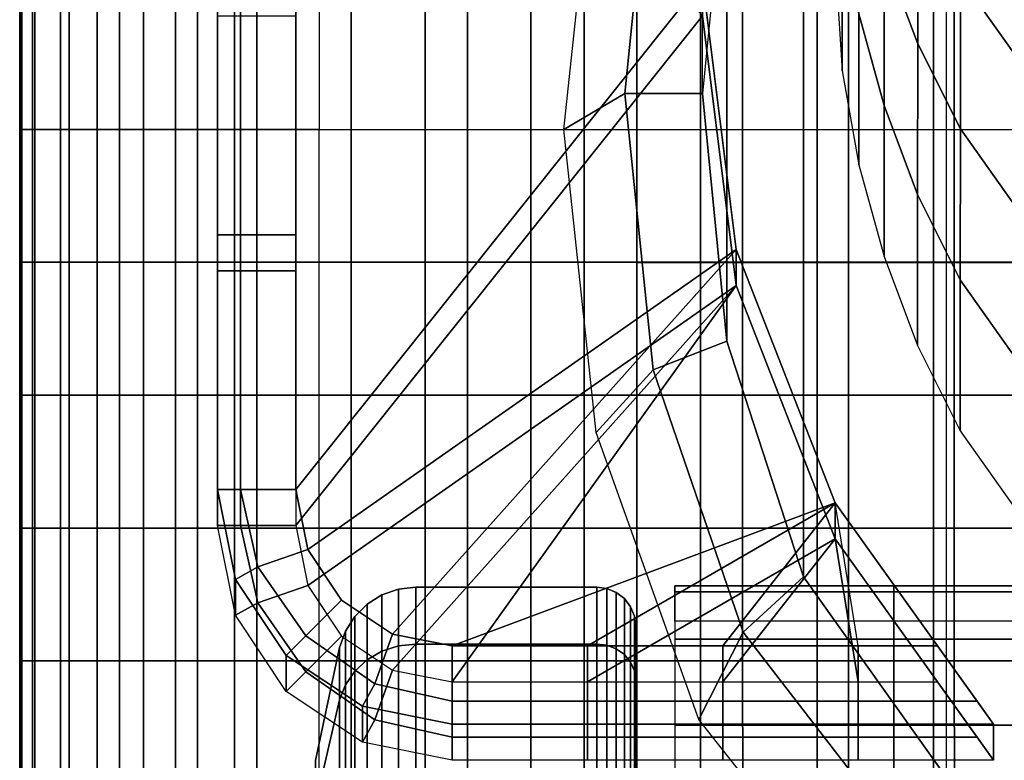
# Model space of a CAD drawing. Units: inches. Extents: x -13.8 to 13.8, y -13.6 to 12.5.
# Drawn here: x -13.8 to -12.2, y -2.3 to -1.1 of the extents above; entities that cross this region are included whole.
import ezdxf

# ---------------------------------------------------------------- set-up
doc = ezdxf.new("R2010")
doc.units = ezdxf.units.IN
doc.header["$MEASUREMENT"] = 0
for name, color, linetype in [('Knoll Seating Chair Arm', 2, 'Continuous'), ('Knoll Seating Chair Arm Pad', 2, 'Continuous'), ('Knoll Seating Chair Caster', 2, 'Continuous')]:
    doc.layers.add(name, color=color, linetype=linetype)

msp = doc.modelspace()

# ---------------------------------------------------------------- linework, layer by layer
at = {"layer": 'Knoll Seating Chair Arm'}
for points in [[(-12.6619, -1.2105, 23.8484), (-12.6619, 0.1708, 17.6203), (-12.6232, 0.566, 17.6261), (-12.6232, -0.8147, 23.8514)], [(-12.6619, -1.2105, 23.8484), (-12.6619, 0.1708, 17.6203), (-12.6232, -0.2244, 17.6146), (-12.6232, -1.6063, 23.8455)], [(-13.4372, -0.2138, 23.0234), (-13.4372, -1.8438, 23.0234), (-13.4372, -1.9014, 23.2734), (-13.4372, -0.2714, 23.2734)], [(-13.3122, -1.8438, 22.8984), (-13.3122, -0.2138, 22.8984), (-12.6619, -1.0288, 22.8984)], [(-12.6232, -1.6063, 23.8455), (-12.6232, -0.2244, 17.6146), (-12.5009, -0.6011, 17.6091), (-12.5009, -1.9836, 23.8427)], [(-12.6619, -1.0864, 23.3984), (-13.3122, -0.2714, 23.3984), (-13.3122, -1.9014, 23.3984), (-12.6619, -1.0864, 23.3984)], [(-12.5009, -1.9836, 23.8427), (-12.5009, -0.6011, 17.6091), (-12.2729, -0.9208, 17.6044), (-12.2729, -2.3038, 23.8403)], [(-12.3181, -0.8896, 19.7705), (-12.3716, -0.7471, 19.7705), (-12.3717, -0.9884, 20.8823), (-12.3182, -1.1309, 20.8823)], [(-12.7414, -0.7688, 23.9827), (-12.7865, -1.2106, 23.9827), (-12.8838, -1.2681, 24.0816), (-12.8318, -0.7834, 24.0816)], [(-12.6232, -0.8147, 23.8514), (-12.6619, -1.2105, 23.8484), (-12.7865, -1.2106, 23.9827), (-12.7414, -0.7688, 23.9827)], [(-12.4386, -0.933, 21.9942), (-12.4484, -0.781, 21.9942), (-12.4486, -1.0224, 23.1061), (-12.4388, -1.1744, 23.1061)], [(-12.162, -0.9086, 18.6586), (-12.2497, -0.7844, 18.6586), (-12.2499, -1.0257, 19.7705), (-12.1621, -1.1498, 19.7705)], [(-12.3717, -0.9884, 20.8823), (-12.412, -0.8416, 20.8823), (-12.4121, -1.0829, 21.9942), (-12.3719, -1.2297, 21.9942)], [(-12.2499, -1.0257, 19.7705), (-12.3181, -0.8896, 19.7705), (-12.3182, -1.1309, 20.8823), (-12.25, -1.2669, 20.8823)], [(-12.1099, -1.0288, 17.6029), (-12.2729, -0.9208, 17.6044), (-12.2729, -2.3038, 23.8403), (-12.1099, -2.4119, 23.8395)], [(-12.4121, -1.0829, 21.9942), (-12.4386, -0.933, 21.9942), (-12.4388, -1.1744, 23.1061), (-12.4123, -1.3244, 23.1061)], [(-12.3182, -1.1309, 20.8823), (-12.3717, -0.9884, 20.8823), (-12.3719, -1.2297, 21.9942), (-12.3183, -1.3722, 21.9942)], [(-13.4372, -1.4363, 23.0234), (-13.4372, -1.0288, 23.0234), (-13.4006, -1.0288, 22.935), (-13.4006, -1.4363, 22.935)], [(-13.4006, -1.4363, 22.935), (-13.4006, -1.0288, 22.935), (-13.3122, -1.0288, 22.8984), (-13.3122, -1.4363, 22.8984)], [(-13.3122, -1.8438, 22.8984), (-12.6619, -1.0288, 22.8984), (-12.6081, -1.4602, 22.8984), (-13.2931, -1.9395, 22.8984)], [(-12.6619, -1.0288, 22.8984), (-12.6619, -1.0864, 23.3984), (-12.6081, -1.5178, 23.3984), (-12.6081, -1.4602, 22.8984)], [(-12.1621, -1.1498, 19.7705), (-12.2499, -1.0257, 19.7705), (-12.25, -1.2669, 20.8823), (-12.1622, -1.3911, 20.8823)], [(-12.3719, -1.2297, 21.9942), (-12.4121, -1.0829, 21.9942), (-12.4123, -1.3244, 23.1061), (-12.372, -1.4712, 23.1061)], [(-13.4372, -1.4939, 23.2734), (-13.4372, -1.0864, 23.2734), (-13.4006, -1.0864, 23.3618), (-13.4006, -1.4939, 23.3618)], [(-13.4006, -1.4939, 23.3618), (-13.4006, -1.0864, 23.3618), (-13.3122, -1.0864, 23.3984), (-13.3122, -1.4939, 23.3984)], [(-12.6081, -1.5178, 23.3984), (-12.6619, -1.0864, 23.3984), (-13.3122, -1.9014, 23.3984), (-13.2931, -1.9971, 23.3984)], [(-12.25, -1.2669, 20.8823), (-12.3182, -1.1309, 20.8823), (-12.3183, -1.3722, 21.9942), (-12.2501, -1.5083, 21.9942)], [(-12.7865, -1.2106, 23.9827), (-12.7409, -1.6523, 23.9827), (-12.8318, -1.7528, 24.0816), (-12.8838, -1.2681, 24.0816)], [(-12.6619, -1.2105, 23.8484), (-12.6232, -1.6063, 23.8455), (-12.7409, -1.6523, 23.9827), (-12.7865, -1.2106, 23.9827)], [(-12.3183, -1.3722, 21.9942), (-12.3719, -1.2297, 21.9942), (-12.372, -1.4712, 23.1061), (-12.3185, -1.6137, 23.1061)], [(-12.1622, -1.3911, 20.8823), (-12.25, -1.2669, 20.8823), (-12.2501, -1.5083, 21.9942), (-12.1623, -1.6325, 21.9942)], [(-12.2501, -1.5083, 21.9942), (-12.3183, -1.3722, 21.9942), (-12.3185, -1.6137, 23.1061), (-12.2503, -1.7498, 23.1061)], [(-13.4372, -1.8438, 23.0234), (-13.4372, -1.4363, 23.0234), (-13.4006, -1.4363, 22.935), (-13.4006, -1.8438, 22.935)], [(-13.4006, -1.8438, 22.935), (-13.4006, -1.4363, 22.935), (-13.3122, -1.4363, 22.8984), (-13.3122, -1.8438, 22.8984)], [(-13.2389, -2.0206, 22.8984), (-13.2931, -1.9395, 22.8984), (-12.6081, -1.4602, 22.8984), (-13.1578, -2.0748, 22.8984)], [(-12.4499, -1.8652, 22.8984), (-13.0622, -2.0938, 22.8984), (-13.1578, -2.0748, 22.8984), (-12.6081, -1.4602, 22.8984)], [(-12.6081, -1.4602, 22.8984), (-12.6081, -1.5178, 23.3984), (-12.4499, -1.9227, 23.3984), (-12.4499, -1.8652, 22.8984)], [(-13.4372, -1.9014, 23.2734), (-13.4372, -1.4939, 23.2734), (-13.4006, -1.4939, 23.3618), (-13.4006, -1.9014, 23.3618)], [(-13.4006, -1.9014, 23.3618), (-13.4006, -1.4939, 23.3618), (-13.3122, -1.4939, 23.3984), (-13.3122, -1.9014, 23.3984)], [(-12.1623, -1.6325, 21.9942), (-12.2501, -1.5083, 21.9942), (-12.2503, -1.7498, 23.1061), (-12.1625, -1.874, 23.1061)], [(-12.6081, -1.5178, 23.3984), (-13.2931, -1.9971, 23.3984), (-13.2389, -2.0782, 23.3984), (-13.1578, -2.1324, 23.3984)], [(-13.1578, -2.1324, 23.3984), (-13.0622, -2.1514, 23.3984), (-12.6081, -1.5178, 23.3984), (-13.1578, -2.1324, 23.3984)], [(-12.4499, -1.9227, 23.3984), (-12.6081, -1.5178, 23.3984), (-13.0622, -2.1514, 23.3984), (-12.8459, -2.1514, 23.3984)], [(-12.6232, -1.6063, 23.8455), (-12.5009, -1.9836, 23.8427), (-12.5969, -2.0719, 23.9827), (-12.7409, -1.6523, 23.9827)], [(-12.7409, -1.6523, 23.9827), (-12.5969, -2.0719, 23.9827), (-12.6679, -2.2115, 24.0816), (-12.8318, -1.7528, 24.0816)], [(-13.4006, -1.8438, 22.935), (-13.3727, -1.9675, 22.935), (-13.4086, -1.9874, 23.0234), (-13.4372, -1.8438, 23.0234)], [(-13.4086, -1.9874, 23.0234), (-13.4086, -2.0449, 23.2734), (-13.4372, -1.9014, 23.2734), (-13.4372, -1.8438, 23.0234)], [(-13.3122, -1.8438, 22.8984), (-13.2931, -1.9395, 22.8984), (-13.3727, -1.9675, 22.935), (-13.4006, -1.8438, 22.935)], [(-12.8459, -2.0938, 22.8984), (-13.0622, -2.0938, 22.8984), (-12.4499, -1.8652, 22.8984), (-12.8459, -2.0938, 22.8984)], [(-12.6297, -2.0938, 22.8984), (-12.8459, -2.0938, 22.8984), (-12.4499, -1.8652, 22.8984), (-12.6297, -2.0938, 22.8984)], [(-12.6297, -2.0938, 22.8984), (-12.4499, -1.8652, 22.8984), (-12.2865, -2.0938, 22.8984), (-12.6297, -2.0938, 22.8984)], [(-12.2865, -2.0938, 22.8984), (-12.4499, -1.8652, 22.8984), (-12.1972, -2.2188, 23.0234), (-12.2233, -2.1822, 22.935)], [(-12.4134, -2.0938, 22.8984), (-12.4499, -1.8652, 22.8984), (-12.2865, -2.0938, 22.8984), (-12.4134, -2.0938, 22.8984)], [(-12.4499, -1.9227, 23.3984), (-12.1972, -2.2764, 23.2734), (-12.1972, -2.2188, 23.0234), (-12.4499, -1.8652, 22.8984)], [(-13.4006, -1.9014, 23.3618), (-13.3727, -2.025, 23.3618), (-13.4086, -2.0449, 23.2734), (-13.4372, -1.9014, 23.2734)], [(-13.3122, -1.9014, 23.3984), (-13.2931, -1.9971, 23.3984), (-13.3727, -2.025, 23.3618), (-13.4006, -1.9014, 23.3618)], [(-12.6297, -2.1514, 23.3984), (-12.4499, -1.9227, 23.3984), (-12.8459, -2.1514, 23.3984), (-12.6297, -2.1514, 23.3984)], [(-12.4134, -2.1514, 23.3984), (-12.4499, -1.9227, 23.3984), (-12.6297, -2.1514, 23.3984), (-12.4134, -2.1514, 23.3984)], [(-12.1972, -2.2764, 23.2734), (-12.4499, -1.9227, 23.3984), (-12.2865, -2.1514, 23.3984), (-12.2233, -2.2398, 23.3618)], [(-12.2865, -2.1514, 23.3984), (-12.4499, -1.9227, 23.3984), (-12.4134, -2.1514, 23.3984)], [(-13.2931, -1.9395, 22.8984), (-13.2389, -2.0206, 22.8984), (-13.2961, -2.0778, 22.935), (-13.3727, -1.9675, 22.935)], [(-13.3727, -1.9675, 22.935), (-13.2961, -2.0778, 22.935), (-13.3273, -2.109, 23.0234), (-13.4086, -1.9874, 23.0234)], [(-13.3273, -2.109, 23.0234), (-13.3273, -2.1666, 23.2734), (-13.4086, -2.0449, 23.2734), (-13.4086, -1.9874, 23.0234)], [(-13.2931, -1.9971, 23.3984), (-13.2389, -2.0782, 23.3984), (-13.2961, -2.1353, 23.3618), (-13.3727, -2.025, 23.3618)], [(-12.2729, -2.3038, 23.8403), (-12.3273, -2.4219, 23.9827), (-12.5969, -2.0719, 23.9827), (-12.5009, -1.9836, 23.8427)], [(-13.3727, -2.025, 23.3618), (-13.2961, -2.1353, 23.3618), (-13.3273, -2.1666, 23.2734), (-13.4086, -2.0449, 23.2734)], [(-13.2389, -2.0206, 22.8984), (-13.1578, -2.0748, 22.8984), (-13.1858, -2.1544, 22.935), (-13.2961, -2.0778, 22.935)], [(-13.1578, -2.0748, 22.8984), (-13.0622, -2.0938, 22.8984), (-13.0622, -2.1822, 22.935), (-13.1858, -2.1544, 22.935)], [(-12.3273, -2.4219, 23.9827), (-12.3677, -2.5925, 24.0816), (-12.6679, -2.2115, 24.0816), (-12.5969, -2.0719, 23.9827)], [(-13.2961, -2.0778, 22.935), (-13.1858, -2.1544, 22.935), (-13.2057, -2.1903, 23.0234), (-13.3273, -2.109, 23.0234)], [(-13.2389, -2.0782, 23.3984), (-13.1578, -2.1324, 23.3984), (-13.1858, -2.212, 23.3618), (-13.2961, -2.1353, 23.3618)], [(-13.0622, -2.0938, 22.8984), (-12.8459, -2.0938, 22.8984), (-12.8459, -2.1822, 22.935), (-13.0622, -2.1822, 22.935)], [(-12.8459, -2.0938, 22.8984), (-12.6297, -2.0938, 22.8984), (-12.6297, -2.1822, 22.935), (-12.8459, -2.1822, 22.935)], [(-12.6297, -2.0938, 22.8984), (-12.4134, -2.0938, 22.8984), (-12.4134, -2.1822, 22.935), (-12.6297, -2.1822, 22.935)], [(-12.4134, -2.0938, 22.8984), (-12.2865, -2.0938, 22.8984), (-12.2233, -2.1822, 22.935), (-12.4134, -2.1822, 22.935)], [(-13.2057, -2.1903, 23.0234), (-13.2057, -2.2479, 23.2734), (-13.3273, -2.1666, 23.2734), (-13.3273, -2.109, 23.0234)], [(-13.2961, -2.1353, 23.3618), (-13.1858, -2.212, 23.3618), (-13.2057, -2.2479, 23.2734), (-13.3273, -2.1666, 23.2734)], [(-13.1578, -2.1324, 23.3984), (-13.0622, -2.1514, 23.3984), (-13.0622, -2.2398, 23.3618), (-13.1858, -2.212, 23.3618)], [(-13.1858, -2.1544, 22.935), (-13.0622, -2.1822, 22.935), (-13.0622, -2.2188, 23.0234), (-13.2057, -2.1903, 23.0234)], [(-13.0622, -2.1514, 23.3984), (-12.8459, -2.1514, 23.3984), (-12.8459, -2.2398, 23.3618), (-13.0622, -2.2398, 23.3618)], [(-12.8459, -2.1514, 23.3984), (-12.6297, -2.1514, 23.3984), (-12.6297, -2.2398, 23.3618), (-12.8459, -2.2398, 23.3618)], [(-12.6297, -2.1514, 23.3984), (-12.4134, -2.1514, 23.3984), (-12.4134, -2.2398, 23.3618), (-12.6297, -2.2398, 23.3618)], [(-12.4134, -2.1514, 23.3984), (-12.2865, -2.1514, 23.3984), (-12.2233, -2.2398, 23.3618), (-12.4134, -2.2398, 23.3618)], [(-13.0622, -2.1822, 22.935), (-12.8459, -2.1822, 22.935), (-12.8459, -2.2188, 23.0234), (-13.0622, -2.2188, 23.0234)], [(-12.8459, -2.1822, 22.935), (-12.6297, -2.1822, 22.935), (-12.6297, -2.2188, 23.0234), (-12.8459, -2.2188, 23.0234)], [(-12.6297, -2.1822, 22.935), (-12.4134, -2.1822, 22.935), (-12.4134, -2.2188, 23.0234), (-12.6297, -2.2188, 23.0234)], [(-12.4134, -2.1822, 22.935), (-12.2233, -2.1822, 22.935), (-12.1972, -2.2188, 23.0234), (-12.4134, -2.2188, 23.0234)], [(-13.0622, -2.2188, 23.0234), (-13.0622, -2.2764, 23.2734), (-13.2057, -2.2479, 23.2734), (-13.2057, -2.1903, 23.0234)], [(-13.1858, -2.212, 23.3618), (-13.0622, -2.2398, 23.3618), (-13.0622, -2.2764, 23.2734), (-13.2057, -2.2479, 23.2734)], [(-13.0622, -2.2188, 23.0234), (-12.1972, -2.2188, 23.0234), (-12.1972, -2.2764, 23.2734), (-13.0622, -2.2764, 23.2734)], [(-13.0622, -2.2398, 23.3618), (-12.8459, -2.2398, 23.3618), (-12.8459, -2.2764, 23.2734), (-13.0622, -2.2764, 23.2734)], [(-12.8459, -2.2398, 23.3618), (-12.6297, -2.2398, 23.3618), (-12.6297, -2.2764, 23.2734), (-12.8459, -2.2764, 23.2734)], [(-12.6297, -2.2398, 23.3618), (-12.4134, -2.2398, 23.3618), (-12.4134, -2.2764, 23.2734), (-12.6297, -2.2764, 23.2734)], [(-12.4134, -2.2398, 23.3618), (-12.2233, -2.2398, 23.3618), (-12.1972, -2.2764, 23.2734), (-12.4134, -2.2764, 23.2734)]]:
    msp.add_3dface(points, dxfattribs=at)
at = {"layer": 'Knoll Seating Chair Arm Pad'}
for points in [[(-13.7506, -1.0557, 24.8103), (-13.7506, -1.2681, 24.8103), (-13.7533, -1.2681, 24.7093), (-13.7533, -1.0557, 24.7093)], [(-13.7533, -1.0557, 24.7093), (-13.7533, -1.2681, 24.7093), (-13.7521, -1.2681, 24.6083), (-13.7521, -1.0557, 24.6083)], [(-13.7521, -1.0557, 24.6083), (-13.7521, -1.2681, 24.6083), (-13.751, -1.2681, 24.5072), (-13.751, -1.0557, 24.5072)], [(-13.751, -1.0557, 24.5072), (-13.751, -1.2681, 24.5072), (-13.7498, -1.2681, 24.4061), (-13.7498, -1.0557, 24.4061)], [(-13.7292, -1.0557, 24.9089), (-13.7292, -1.2681, 24.9089), (-13.7506, -1.2681, 24.8103), (-13.7506, -1.0557, 24.8103)], [(-13.7498, -1.0557, 24.4061), (-13.7498, -1.2681, 24.4061), (-13.7329, -1.2681, 24.3073), (-13.7329, -1.0557, 24.3073)], [(-13.7329, -1.0557, 24.3073), (-13.7329, -1.2681, 24.3073), (-13.674, -1.2681, 24.2257), (-13.674, -1.0557, 24.2257)], [(-13.6881, -1.0557, 25.0011), (-13.6881, -1.2681, 25.0011), (-13.7292, -1.2681, 24.9089), (-13.7292, -1.0557, 24.9089)], [(-13.6296, -1.0557, 25.0833), (-13.6296, -1.2681, 25.0833), (-13.6881, -1.2681, 25.0011), (-13.6881, -1.0557, 25.0011)], [(-13.674, -1.0557, 24.2257), (-13.674, -1.2681, 24.2257), (-13.5939, -1.2681, 24.1645), (-13.5939, -1.0557, 24.1645)], [(-13.5557, -1.0557, 25.152), (-13.5557, -1.2681, 25.152), (-13.6296, -1.2681, 25.0833), (-13.6296, -1.0557, 25.0833)], [(-13.5939, -1.0557, 24.1645), (-13.5939, -1.2681, 24.1645), (-13.5044, -1.2681, 24.1179), (-13.5044, -1.0557, 24.1179)], [(-13.4694, -1.0557, 25.2042), (-13.4694, -1.2681, 25.2042), (-13.5557, -1.2681, 25.152), (-13.5557, -1.0557, 25.152)], [(-13.5044, -1.0557, 24.1179), (-13.5044, -1.2681, 24.1179), (-13.41, -1.2681, 24.0816), (-13.41, -1.0557, 24.0816)], [(-13.3745, -1.0557, 25.2386), (-13.3745, -1.2681, 25.2386), (-13.4694, -1.2681, 25.2042), (-13.4694, -1.0557, 25.2042)], [(-13.41, -1.0557, 24.0816), (-13.41, -1.2681, 24.0816), (-13.2238, -1.2681, 24.0816), (-13.2238, -1.0557, 24.0816)], [(-13.2746, -1.0557, 25.253), (-13.2746, -1.2681, 25.253), (-13.3745, -1.2681, 25.2386), (-13.3745, -1.0557, 25.2386)], [(-13.1055, -1.2681, 25.253), (-13.1055, -1.0557, 25.253), (-13.2746, -1.0557, 25.253), (-13.2746, -1.2681, 25.253)], [(-13.2238, -1.0557, 24.0816), (-13.2238, -1.2681, 24.0816), (-13.0376, -1.2681, 24.0816), (-13.0376, -1.0557, 24.0816)], [(-12.9363, -1.2681, 25.253), (-12.9363, -1.0556, 25.253), (-13.1055, -1.0557, 25.253), (-13.1055, -1.2681, 25.253)], [(-13.0376, -1.0557, 24.0816), (-13.0376, -1.2681, 24.0816), (-12.8514, -1.2681, 24.0816), (-12.8514, -1.0557, 24.0816)], [(-12.7672, -1.2681, 25.253), (-12.7672, -1.0556, 25.253), (-12.9363, -1.0556, 25.253), (-12.9363, -1.2681, 25.253)], [(-12.8514, -1.0557, 24.0816), (-12.8514, -1.2681, 24.0816), (-12.6652, -1.2681, 24.0816), (-12.6652, -1.0557, 24.0816)], [(-12.5981, -1.2681, 25.253), (-12.5981, -1.0556, 25.253), (-12.7672, -1.0556, 25.253), (-12.7672, -1.2681, 25.253)], [(-12.6652, -1.0557, 24.0816), (-12.6652, -1.2681, 24.0816), (-12.479, -1.2681, 24.0816), (-12.479, -1.0557, 24.0816)], [(-12.429, -1.2681, 25.253), (-12.4289, -1.0556, 25.253), (-12.5981, -1.0556, 25.253), (-12.5981, -1.2681, 25.253)], [(-12.479, -1.0557, 24.0816), (-12.479, -1.2681, 24.0816), (-12.2928, -1.2681, 24.0816), (-12.2928, -1.0557, 24.0816)], [(-12.2598, -1.2681, 25.253), (-12.2598, -1.0555, 25.253), (-12.4289, -1.0556, 25.253), (-12.429, -1.2681, 25.253)], [(-12.2928, -1.0557, 24.0816), (-12.2928, -1.2681, 24.0816), (-12.1066, -1.2681, 24.0816), (-12.1066, -1.0557, 24.0816)], [(-12.0907, -1.2681, 25.253), (-12.0907, -1.0555, 25.253), (-12.2598, -1.0555, 25.253), (-12.2598, -1.2681, 25.253)], [(-13.7506, -1.4805, 24.8103), (-13.7506, -1.2681, 24.8103), (-13.7533, -1.2681, 24.7093), (-13.7533, -1.4805, 24.7093)], [(-13.7533, -1.4805, 24.7093), (-13.7533, -1.2681, 24.7093), (-13.7521, -1.2681, 24.6083), (-13.7521, -1.4805, 24.6083)], [(-13.7521, -1.4805, 24.6083), (-13.7521, -1.2681, 24.6083), (-13.751, -1.2681, 24.5072), (-13.751, -1.4805, 24.5072)], [(-13.751, -1.4805, 24.5072), (-13.751, -1.2681, 24.5072), (-13.7498, -1.2681, 24.4061), (-13.7498, -1.4805, 24.4061)], [(-13.7292, -1.4805, 24.9089), (-13.7292, -1.2681, 24.9089), (-13.7506, -1.2681, 24.8103), (-13.7506, -1.4805, 24.8103)], [(-13.7498, -1.4805, 24.4061), (-13.7498, -1.2681, 24.4061), (-13.7329, -1.2681, 24.3073), (-13.7329, -1.4805, 24.3073)], [(-13.7329, -1.4805, 24.3073), (-13.7329, -1.2681, 24.3073), (-13.674, -1.2681, 24.2257), (-13.674, -1.4805, 24.2257)], [(-13.6881, -1.4805, 25.0011), (-13.6881, -1.2681, 25.0011), (-13.7292, -1.2681, 24.9089), (-13.7292, -1.4805, 24.9089)], [(-13.6296, -1.4805, 25.0833), (-13.6296, -1.2681, 25.0833), (-13.6881, -1.2681, 25.0011), (-13.6881, -1.4805, 25.0011)], [(-13.674, -1.4805, 24.2257), (-13.674, -1.2681, 24.2257), (-13.5939, -1.2681, 24.1645), (-13.5939, -1.4805, 24.1645)], [(-13.5557, -1.4805, 25.152), (-13.5557, -1.2681, 25.152), (-13.6296, -1.2681, 25.0833), (-13.6296, -1.4805, 25.0833)], [(-13.5939, -1.4805, 24.1645), (-13.5939, -1.2681, 24.1645), (-13.5044, -1.2681, 24.1179), (-13.5044, -1.4805, 24.1179)], [(-13.4694, -1.4805, 25.2042), (-13.4694, -1.2681, 25.2042), (-13.5557, -1.2681, 25.152), (-13.5557, -1.4805, 25.152)], [(-13.5044, -1.4805, 24.1179), (-13.5044, -1.2681, 24.1179), (-13.41, -1.2681, 24.0816), (-13.41, -1.4805, 24.0816)], [(-13.3745, -1.4805, 25.2386), (-13.3745, -1.2681, 25.2386), (-13.4694, -1.2681, 25.2042), (-13.4694, -1.4805, 25.2042)], [(-13.41, -1.4805, 24.0816), (-13.41, -1.2681, 24.0816), (-13.2238, -1.2681, 24.0816), (-13.2238, -1.4805, 24.0816)], [(-13.2746, -1.4805, 25.253), (-13.2746, -1.2681, 25.253), (-13.3745, -1.2681, 25.2386), (-13.3745, -1.4805, 25.2386)], [(-13.1055, -1.2681, 25.253), (-13.1055, -1.4805, 25.253), (-13.2746, -1.4805, 25.253), (-13.2746, -1.2681, 25.253)], [(-13.2238, -1.4805, 24.0816), (-13.2238, -1.2681, 24.0816), (-13.0376, -1.2681, 24.0816), (-13.0376, -1.4805, 24.0816)], [(-12.9363, -1.2681, 25.253), (-12.9363, -1.4805, 25.253), (-13.1055, -1.4805, 25.253), (-13.1055, -1.2681, 25.253)], [(-13.0376, -1.4805, 24.0816), (-13.0376, -1.2681, 24.0816), (-12.8514, -1.2681, 24.0816), (-12.8514, -1.4805, 24.0816)], [(-12.7672, -1.2681, 25.253), (-12.7672, -1.4806, 25.253), (-12.9363, -1.4805, 25.253), (-12.9363, -1.2681, 25.253)], [(-12.8514, -1.4805, 24.0816), (-12.8514, -1.2681, 24.0816), (-12.6652, -1.2681, 24.0816), (-12.6652, -1.4805, 24.0816)], [(-12.5981, -1.2681, 25.253), (-12.5981, -1.4806, 25.253), (-12.7672, -1.4806, 25.253), (-12.7672, -1.2681, 25.253)], [(-12.6652, -1.4805, 24.0816), (-12.6652, -1.2681, 24.0816), (-12.479, -1.2681, 24.0816), (-12.479, -1.4805, 24.0816)], [(-12.429, -1.2681, 25.253), (-12.4289, -1.4806, 25.253), (-12.5981, -1.4806, 25.253), (-12.5981, -1.2681, 25.253)], [(-12.479, -1.4805, 24.0816), (-12.479, -1.2681, 24.0816), (-12.2928, -1.2681, 24.0816), (-12.2928, -1.4805, 24.0816)], [(-12.2598, -1.2681, 25.253), (-12.2598, -1.4807, 25.253), (-12.4289, -1.4806, 25.253), (-12.429, -1.2681, 25.253)], [(-12.2928, -1.4805, 24.0816), (-12.2928, -1.2681, 24.0816), (-12.1066, -1.2681, 24.0816), (-12.1066, -1.4805, 24.0816)], [(-12.0907, -1.2681, 25.253), (-12.0907, -1.4807, 25.253), (-12.2598, -1.4807, 25.253), (-12.2598, -1.2681, 25.253)], [(-13.7506, -1.6929, 24.8103), (-13.7506, -1.4805, 24.8103), (-13.7533, -1.4805, 24.7093), (-13.7533, -1.6929, 24.7093)], [(-13.7533, -1.6929, 24.7093), (-13.7533, -1.4805, 24.7093), (-13.7521, -1.4805, 24.6083), (-13.7521, -1.6929, 24.6083)], [(-13.7521, -1.6929, 24.6083), (-13.7521, -1.4805, 24.6083), (-13.751, -1.4805, 24.5072), (-13.751, -1.6929, 24.5072)], [(-13.751, -1.6929, 24.5072), (-13.751, -1.4805, 24.5072), (-13.7498, -1.4805, 24.4061), (-13.7498, -1.6929, 24.4061)], [(-13.7292, -1.6929, 24.9089), (-13.7292, -1.4805, 24.9089), (-13.7506, -1.4805, 24.8103), (-13.7506, -1.6929, 24.8103)], [(-13.7498, -1.6929, 24.4061), (-13.7498, -1.4805, 24.4061), (-13.7329, -1.4805, 24.3073), (-13.7329, -1.6929, 24.3073)], [(-13.7329, -1.6929, 24.3073), (-13.7329, -1.4805, 24.3073), (-13.674, -1.4805, 24.2257), (-13.674, -1.6929, 24.2257)], [(-13.6881, -1.6929, 25.0011), (-13.6881, -1.4805, 25.0011), (-13.7292, -1.4805, 24.9089), (-13.7292, -1.6929, 24.9089)], [(-13.6296, -1.6929, 25.0833), (-13.6296, -1.4805, 25.0833), (-13.6881, -1.4805, 25.0011), (-13.6881, -1.6929, 25.0011)], [(-13.674, -1.6929, 24.2257), (-13.674, -1.4805, 24.2257), (-13.5939, -1.4805, 24.1645), (-13.5939, -1.6929, 24.1645)], [(-13.5557, -1.6929, 25.152), (-13.5557, -1.4805, 25.152), (-13.6296, -1.4805, 25.0833), (-13.6296, -1.6929, 25.0833)], [(-13.5939, -1.6929, 24.1645), (-13.5939, -1.4805, 24.1645), (-13.5044, -1.4805, 24.1179), (-13.5044, -1.6929, 24.1179)], [(-13.4694, -1.6929, 25.2042), (-13.4694, -1.4805, 25.2042), (-13.5557, -1.4805, 25.152), (-13.5557, -1.6929, 25.152)], [(-13.5044, -1.6929, 24.1179), (-13.5044, -1.4805, 24.1179), (-13.41, -1.4805, 24.0816), (-13.41, -1.6929, 24.0816)], [(-13.3745, -1.6929, 25.2386), (-13.3745, -1.4805, 25.2386), (-13.4694, -1.4805, 25.2042), (-13.4694, -1.6929, 25.2042)], [(-13.41, -1.6929, 24.0816), (-13.41, -1.4805, 24.0816), (-13.2238, -1.4805, 24.0816), (-13.2238, -1.6929, 24.0816)], [(-13.2746, -1.6929, 25.253), (-13.2746, -1.4805, 25.253), (-13.3745, -1.4805, 25.2386), (-13.3745, -1.6929, 25.2386)], [(-13.1055, -1.4805, 25.253), (-13.1055, -1.6929, 25.253), (-13.2746, -1.6929, 25.253), (-13.2746, -1.4805, 25.253)], [(-13.2238, -1.6929, 24.0816), (-13.2238, -1.4805, 24.0816), (-13.0376, -1.4805, 24.0816), (-13.0376, -1.6929, 24.0816)], [(-12.9363, -1.4805, 25.253), (-12.9363, -1.6929, 25.253), (-13.1055, -1.6929, 25.253), (-13.1055, -1.4805, 25.253)], [(-13.0376, -1.6929, 24.0816), (-13.0376, -1.4805, 24.0816), (-12.8514, -1.4805, 24.0816), (-12.8514, -1.6929, 24.0816)], [(-12.7672, -1.4806, 25.253), (-12.7672, -1.693, 25.253), (-12.9363, -1.6929, 25.253), (-12.9363, -1.4805, 25.253)], [(-12.8514, -1.6929, 24.0816), (-12.8514, -1.4805, 24.0816), (-12.6652, -1.4805, 24.0816), (-12.6652, -1.6929, 24.0816)], [(-12.5981, -1.4806, 25.253), (-12.598, -1.693, 25.253), (-12.7672, -1.693, 25.253), (-12.7672, -1.4806, 25.253)], [(-12.6652, -1.6929, 24.0816), (-12.6652, -1.4805, 24.0816), (-12.479, -1.4805, 24.0816), (-12.479, -1.6929, 24.0816)], [(-12.4289, -1.4806, 25.253), (-12.4289, -1.693, 25.253), (-12.598, -1.693, 25.253), (-12.5981, -1.4806, 25.253)], [(-12.479, -1.6929, 24.0816), (-12.479, -1.4805, 24.0816), (-12.2928, -1.4805, 24.0816), (-12.2928, -1.6929, 24.0816)], [(-12.2598, -1.4807, 25.253), (-12.2597, -1.693, 25.253), (-12.4289, -1.693, 25.253), (-12.4289, -1.4806, 25.253)], [(-12.2928, -1.6929, 24.0816), (-12.2928, -1.4805, 24.0816), (-12.1066, -1.4805, 24.0816), (-12.1066, -1.6929, 24.0816)], [(-12.0907, -1.4807, 25.253), (-12.0906, -1.6931, 25.253), (-12.2597, -1.693, 25.253), (-12.2598, -1.4807, 25.253)], [(-13.7506, -1.9053, 24.8103), (-13.7506, -1.6929, 24.8103), (-13.7533, -1.6929, 24.7093), (-13.7533, -1.9053, 24.7093)], [(-13.7533, -1.9053, 24.7093), (-13.7533, -1.6929, 24.7093), (-13.7521, -1.6929, 24.6083), (-13.7521, -1.9053, 24.6083)], [(-13.7521, -1.9053, 24.6083), (-13.7521, -1.6929, 24.6083), (-13.751, -1.6929, 24.5072), (-13.751, -1.9053, 24.5072)], [(-13.751, -1.9053, 24.5072), (-13.751, -1.6929, 24.5072), (-13.7498, -1.6929, 24.4061), (-13.7498, -1.9053, 24.4061)], [(-13.7292, -1.9053, 24.9089), (-13.7292, -1.6929, 24.9089), (-13.7506, -1.6929, 24.8103), (-13.7506, -1.9053, 24.8103)], [(-13.7498, -1.9053, 24.4061), (-13.7498, -1.6929, 24.4061), (-13.7329, -1.6929, 24.3073), (-13.7329, -1.9053, 24.3073)], [(-13.7329, -1.9053, 24.3073), (-13.7329, -1.6929, 24.3073), (-13.674, -1.6929, 24.2257), (-13.674, -1.9053, 24.2257)], [(-13.6881, -1.9053, 25.0011), (-13.6881, -1.6929, 25.0011), (-13.7292, -1.6929, 24.9089), (-13.7292, -1.9053, 24.9089)], [(-13.6296, -1.9053, 25.0833), (-13.6296, -1.6929, 25.0833), (-13.6881, -1.6929, 25.0011), (-13.6881, -1.9053, 25.0011)], [(-13.674, -1.9053, 24.2257), (-13.674, -1.6929, 24.2257), (-13.5939, -1.6929, 24.1645), (-13.5939, -1.9053, 24.1645)], [(-13.5557, -1.9053, 25.152), (-13.5557, -1.6929, 25.152), (-13.6296, -1.6929, 25.0833), (-13.6296, -1.9053, 25.0833)], [(-13.5939, -1.9053, 24.1645), (-13.5939, -1.6929, 24.1645), (-13.5044, -1.6929, 24.1179), (-13.5044, -1.9053, 24.1179)], [(-13.4694, -1.9053, 25.2042), (-13.4694, -1.6929, 25.2042), (-13.5557, -1.6929, 25.152), (-13.5557, -1.9053, 25.152)], [(-13.5044, -1.9053, 24.1179), (-13.5044, -1.6929, 24.1179), (-13.41, -1.6929, 24.0816), (-13.41, -1.9053, 24.0816)], [(-13.3745, -1.9053, 25.2386), (-13.3745, -1.6929, 25.2386), (-13.4694, -1.6929, 25.2042), (-13.4694, -1.9053, 25.2042)], [(-13.41, -1.9053, 24.0816), (-13.41, -1.6929, 24.0816), (-13.2238, -1.6929, 24.0816), (-13.2238, -1.9053, 24.0816)], [(-13.2746, -1.9053, 25.253), (-13.2746, -1.6929, 25.253), (-13.3745, -1.6929, 25.2386), (-13.3745, -1.9053, 25.2386)], [(-13.1055, -1.6929, 25.253), (-13.1054, -1.9053, 25.253), (-13.2746, -1.9053, 25.253), (-13.2746, -1.6929, 25.253)], [(-13.2238, -1.9053, 24.0816), (-13.2238, -1.6929, 24.0816), (-13.0376, -1.6929, 24.0816), (-13.0376, -1.9053, 24.0816)], [(-12.9363, -1.6929, 25.253), (-12.9363, -1.9053, 25.253), (-13.1054, -1.9053, 25.253), (-13.1055, -1.6929, 25.253)], [(-13.0376, -1.9053, 24.0816), (-13.0376, -1.6929, 24.0816), (-12.8514, -1.6929, 24.0816), (-12.8514, -1.9053, 24.0816)], [(-12.7672, -1.693, 25.253), (-12.7672, -1.9053, 25.253), (-12.9363, -1.9053, 25.253), (-12.9363, -1.6929, 25.253)], [(-12.8514, -1.9053, 24.0816), (-12.8514, -1.6929, 24.0816), (-12.6652, -1.6929, 24.0816), (-12.6652, -1.9053, 24.0816)], [(-12.598, -1.693, 25.253), (-12.598, -1.9054, 25.253), (-12.7672, -1.9053, 25.253), (-12.7672, -1.693, 25.253)], [(-12.6652, -1.9053, 24.0816), (-12.6652, -1.6929, 24.0816), (-12.479, -1.6929, 24.0816), (-12.479, -1.9053, 24.0816)], [(-12.4289, -1.693, 25.253), (-12.4289, -1.9054, 25.253), (-12.598, -1.9054, 25.253), (-12.598, -1.693, 25.253)], [(-12.479, -1.9053, 24.0816), (-12.479, -1.6929, 24.0816), (-12.2928, -1.6929, 24.0816), (-12.2928, -1.9053, 24.0816)], [(-12.2597, -1.693, 25.253), (-12.2597, -1.9054, 25.253), (-12.4289, -1.9054, 25.253), (-12.4289, -1.693, 25.253)], [(-12.2928, -1.9053, 24.0816), (-12.2928, -1.6929, 24.0816), (-12.1066, -1.6929, 24.0816), (-12.1066, -1.9053, 24.0816)], [(-12.0906, -1.6931, 25.253), (-12.0906, -1.9054, 25.253), (-12.2597, -1.9054, 25.253), (-12.2597, -1.693, 25.253)], [(-13.7506, -2.1177, 24.8103), (-13.7506, -1.9053, 24.8103), (-13.7533, -1.9053, 24.7093), (-13.7533, -2.1177, 24.7093)], [(-13.7533, -2.1177, 24.7093), (-13.7533, -1.9053, 24.7093), (-13.7521, -1.9053, 24.6083), (-13.7521, -2.1177, 24.6083)], [(-13.7521, -2.1177, 24.6083), (-13.7521, -1.9053, 24.6083), (-13.751, -1.9053, 24.5072), (-13.751, -2.1177, 24.5072)], [(-13.751, -2.1177, 24.5072), (-13.751, -1.9053, 24.5072), (-13.7498, -1.9053, 24.4061), (-13.7498, -2.1177, 24.4061)], [(-13.7292, -2.1177, 24.9089), (-13.7292, -1.9053, 24.9089), (-13.7506, -1.9053, 24.8103), (-13.7506, -2.1177, 24.8103)], [(-13.7498, -2.1177, 24.4061), (-13.7498, -1.9053, 24.4061), (-13.7329, -1.9053, 24.3073), (-13.7329, -2.1177, 24.3073)], [(-13.7329, -2.1177, 24.3073), (-13.7329, -1.9053, 24.3073), (-13.674, -1.9053, 24.2257), (-13.674, -2.1177, 24.2257)], [(-13.6881, -2.1177, 25.0011), (-13.6881, -1.9053, 25.0011), (-13.7292, -1.9053, 24.9089), (-13.7292, -2.1177, 24.9089)], [(-13.6296, -2.1177, 25.0833), (-13.6296, -1.9053, 25.0833), (-13.6881, -1.9053, 25.0011), (-13.6881, -2.1177, 25.0011)], [(-13.674, -2.1177, 24.2257), (-13.674, -1.9053, 24.2257), (-13.5939, -1.9053, 24.1645), (-13.5939, -2.1177, 24.1645)], [(-13.5557, -2.1177, 25.152), (-13.5557, -1.9053, 25.152), (-13.6296, -1.9053, 25.0833), (-13.6296, -2.1177, 25.0833)], [(-13.5939, -2.1177, 24.1645), (-13.5939, -1.9053, 24.1645), (-13.5044, -1.9053, 24.1179), (-13.5044, -2.1177, 24.1179)], [(-13.4694, -2.1177, 25.2042), (-13.4694, -1.9053, 25.2042), (-13.5557, -1.9053, 25.152), (-13.5557, -2.1177, 25.152)], [(-13.5044, -2.1177, 24.1179), (-13.5044, -1.9053, 24.1179), (-13.41, -1.9053, 24.0816), (-13.41, -2.1177, 24.0816)], [(-13.3745, -2.1177, 25.2386), (-13.3745, -1.9053, 25.2386), (-13.4694, -1.9053, 25.2042), (-13.4694, -2.1177, 25.2042)], [(-13.41, -2.1177, 24.0816), (-13.41, -1.9053, 24.0816), (-13.2238, -1.9053, 24.0816), (-13.2238, -2.1177, 24.0816)], [(-13.2746, -2.1177, 25.253), (-13.2746, -1.9053, 25.253), (-13.3745, -1.9053, 25.2386), (-13.3745, -2.1177, 25.2386)], [(-13.1054, -1.9053, 25.253), (-13.1054, -2.1177, 25.253), (-13.2746, -2.1177, 25.253), (-13.2746, -1.9053, 25.253)], [(-13.2238, -2.1177, 24.0816), (-13.2238, -1.9053, 24.0816), (-13.0376, -1.9053, 24.0816), (-13.0376, -2.1177, 24.0816)], [(-12.9363, -1.9053, 25.253), (-12.9363, -2.1177, 25.253), (-13.1054, -2.1177, 25.253), (-13.1054, -1.9053, 25.253)], [(-13.0376, -2.1177, 24.0816), (-13.0376, -1.9053, 24.0816), (-12.8514, -1.9053, 24.0816), (-12.8514, -2.1177, 24.0816)], [(-12.7672, -1.9053, 25.253), (-12.7671, -2.1177, 25.253), (-12.9363, -2.1177, 25.253), (-12.9363, -1.9053, 25.253)], [(-12.8514, -2.1177, 24.0816), (-12.8514, -1.9053, 24.0816), (-12.6652, -1.9053, 24.0816), (-12.6652, -2.1177, 24.0816)], [(-12.598, -1.9054, 25.253), (-12.598, -2.1177, 25.253), (-12.7671, -2.1177, 25.253), (-12.7672, -1.9053, 25.253)], [(-12.6652, -2.1177, 24.0816), (-12.6652, -1.9053, 24.0816), (-12.479, -1.9053, 24.0816), (-12.479, -2.1177, 24.0816)], [(-12.4289, -1.9054, 25.253), (-12.4288, -2.1178, 25.253), (-12.598, -2.1177, 25.253), (-12.598, -1.9054, 25.253)], [(-12.479, -2.1177, 24.0816), (-12.479, -1.9053, 24.0816), (-12.2928, -1.9053, 24.0816), (-12.2928, -2.1177, 24.0816)], [(-12.2597, -1.9054, 25.253), (-12.2597, -2.1178, 25.253), (-12.4288, -2.1178, 25.253), (-12.4289, -1.9054, 25.253)], [(-12.2928, -2.1177, 24.0816), (-12.2928, -1.9053, 24.0816), (-12.1066, -1.9053, 24.0816), (-12.1066, -2.1177, 24.0816)], [(-12.0906, -1.9054, 25.253), (-12.0905, -2.1178, 25.253), (-12.2597, -2.1178, 25.253), (-12.2597, -1.9054, 25.253)], [(-13.7506, -2.33, 24.8103), (-13.7506, -2.1177, 24.8103), (-13.7533, -2.1177, 24.7093), (-13.7533, -2.33, 24.7093)], [(-13.7533, -2.33, 24.7093), (-13.7533, -2.1177, 24.7093), (-13.7521, -2.1177, 24.6083), (-13.7521, -2.33, 24.6083)], [(-13.7521, -2.33, 24.6083), (-13.7521, -2.1177, 24.6083), (-13.751, -2.1177, 24.5072), (-13.751, -2.33, 24.5072)], [(-13.751, -2.33, 24.5072), (-13.751, -2.1177, 24.5072), (-13.7498, -2.1177, 24.4061), (-13.7498, -2.33, 24.4061)], [(-13.7292, -2.33, 24.9089), (-13.7292, -2.1177, 24.9089), (-13.7506, -2.1177, 24.8103), (-13.7506, -2.33, 24.8103)], [(-13.7498, -2.33, 24.4061), (-13.7498, -2.1177, 24.4061), (-13.7329, -2.1177, 24.3073), (-13.7329, -2.33, 24.3073)], [(-13.7329, -2.33, 24.3073), (-13.7329, -2.1177, 24.3073), (-13.674, -2.1177, 24.2257), (-13.674, -2.33, 24.2257)], [(-13.6881, -2.33, 25.0011), (-13.6881, -2.1177, 25.0011), (-13.7292, -2.1177, 24.9089), (-13.7292, -2.33, 24.9089)], [(-13.6296, -2.33, 25.0833), (-13.6296, -2.1177, 25.0833), (-13.6881, -2.1177, 25.0011), (-13.6881, -2.33, 25.0011)], [(-13.674, -2.33, 24.2257), (-13.674, -2.1177, 24.2257), (-13.5939, -2.1177, 24.1645), (-13.5939, -2.33, 24.1645)], [(-13.5557, -2.33, 25.152), (-13.5557, -2.1177, 25.152), (-13.6296, -2.1177, 25.0833), (-13.6296, -2.33, 25.0833)], [(-13.5939, -2.33, 24.1645), (-13.5939, -2.1177, 24.1645), (-13.5044, -2.1177, 24.1179), (-13.5044, -2.33, 24.1179)], [(-13.4694, -2.33, 25.2042), (-13.4694, -2.1177, 25.2042), (-13.5557, -2.1177, 25.152), (-13.5557, -2.33, 25.152)], [(-13.5044, -2.33, 24.1179), (-13.5044, -2.1177, 24.1179), (-13.41, -2.1177, 24.0816), (-13.41, -2.33, 24.0816)], [(-13.3745, -2.33, 25.2386), (-13.3745, -2.1177, 25.2386), (-13.4694, -2.1177, 25.2042), (-13.4694, -2.33, 25.2042)], [(-13.41, -2.33, 24.0816), (-13.41, -2.1177, 24.0816), (-13.2238, -2.1177, 24.0816), (-13.2238, -2.33, 24.0816)], [(-13.2746, -2.33, 25.253), (-13.2746, -2.1177, 25.253), (-13.3745, -2.1177, 25.2386), (-13.3745, -2.33, 25.2386)], [(-13.1054, -2.1177, 25.253), (-13.1054, -2.3301, 25.253), (-13.2746, -2.33, 25.253), (-13.2746, -2.1177, 25.253)], [(-13.2238, -2.33, 24.0816), (-13.2238, -2.1177, 24.0816), (-13.0376, -2.1177, 24.0816), (-13.0376, -2.33, 24.0816)], [(-12.9363, -2.1177, 25.253), (-12.9363, -2.3301, 25.253), (-13.1054, -2.3301, 25.253), (-13.1054, -2.1177, 25.253)], [(-13.0376, -2.33, 24.0816), (-13.0376, -2.1177, 24.0816), (-12.8514, -2.1177, 24.0816), (-12.8514, -2.33, 24.0816)], [(-12.7671, -2.1177, 25.253), (-12.7671, -2.3301, 25.253), (-12.9363, -2.3301, 25.253), (-12.9363, -2.1177, 25.253)], [(-12.8514, -2.33, 24.0816), (-12.8514, -2.1177, 24.0816), (-12.6652, -2.1177, 24.0816), (-12.6652, -2.33, 24.0816)], [(-12.598, -2.1177, 25.253), (-12.5979, -2.3301, 25.253), (-12.7671, -2.3301, 25.253), (-12.7671, -2.1177, 25.253)], [(-12.6652, -2.33, 24.0816), (-12.6652, -2.1177, 24.0816), (-12.479, -2.1177, 24.0816), (-12.479, -2.33, 24.0816)], [(-12.4288, -2.1178, 25.253), (-12.4288, -2.3302, 25.253), (-12.5979, -2.3301, 25.253), (-12.598, -2.1177, 25.253)], [(-12.479, -2.33, 24.0816), (-12.479, -2.1177, 24.0816), (-12.2928, -2.1177, 24.0816), (-12.2928, -2.33, 24.0816)], [(-12.2597, -2.1178, 25.253), (-12.2596, -2.3302, 25.253), (-12.4288, -2.3302, 25.253), (-12.4288, -2.1178, 25.253)], [(-12.2928, -2.33, 24.0816), (-12.2928, -2.1177, 24.0816), (-12.1066, -2.1177, 24.0816), (-12.1066, -2.33, 24.0816)], [(-12.0905, -2.1178, 25.253), (-12.0905, -2.3302, 25.253), (-12.2596, -2.3302, 25.253), (-12.2597, -2.1178, 25.253)]]:
    msp.add_3dface(points, dxfattribs=at)
at = {"layer": 'Knoll Seating Chair Caster'}
for points in [[(-12.7065, -2.0074, 1.3778), (-12.3565, -2.0074, 1.3778), (-12.3565, -1.9976, 1.0946), (-12.7065, -1.9976, 1.0946)], [(-12.7065, -1.9976, 1.0946), (-12.3565, -1.9976, 1.0946), (-12.3565, -2.0544, 0.8171), (-12.7065, -2.0544, 0.8171)], [(-12.3565, -2.0074, 1.3778), (-12.0065, -2.0074, 1.3778), (-12.0065, -1.9976, 1.0946), (-12.3565, -1.9976, 1.0946)], [(-12.3565, -1.9976, 1.0946), (-12.0065, -1.9976, 1.0946), (-12.0065, -2.0544, 0.8171), (-12.3565, -2.0544, 0.8171)], [(-13.1982, -2.1159, 1.6419), (-13.1745, -2.1022, 1.6476), (-13.1745, -2.0122, 1.195), (-13.1982, -2.027, 1.195)], [(-13.1982, -2.027, 1.195), (-13.1745, -2.0122, 1.195), (-13.1745, -2.1022, 0.7424), (-13.1982, -2.1159, 0.7481)], [(-13.1745, -2.1022, 1.6476), (-13.1482, -2.0938, 1.6511), (-13.1482, -2.003, 1.195), (-13.1745, -2.0122, 1.195)], [(-13.1745, -2.0122, 1.195), (-13.1482, -2.003, 1.195), (-13.1482, -2.0938, 0.7389), (-13.1745, -2.1022, 0.7424)], [(-13.1482, -2.0938, 1.6511), (-13.1205, -2.0909, 1.6523), (-13.1205, -1.9999, 1.195), (-13.1482, -2.003, 1.195)], [(-13.1482, -2.003, 1.195), (-13.1205, -1.9999, 1.195), (-13.1205, -2.0909, 0.7377), (-13.1482, -2.0938, 0.7389)], [(-13.1205, -2.0909, 1.6523), (-12.8311, -2.0909, 1.6523), (-12.8311, -1.9999, 1.195), (-13.1205, -1.9999, 1.195)], [(-13.1205, -1.9999, 1.195), (-12.8311, -1.9999, 1.195), (-12.8311, -2.0909, 0.7377), (-13.1205, -2.0909, 0.7377)], [(-12.8311, -2.0909, 1.6523), (-12.8149, -2.0928, 1.6515), (-12.8149, -2.002, 1.195), (-12.8311, -1.9999, 1.195)], [(-12.8311, -1.9999, 1.195), (-12.8149, -2.002, 1.195), (-12.8149, -2.0928, 0.7385), (-12.8311, -2.0909, 0.7377)], [(-12.8149, -2.0928, 1.6515), (-12.7999, -2.0986, 1.6491), (-12.7999, -2.0083, 1.195), (-12.8149, -2.002, 1.195)], [(-12.8149, -2.002, 1.195), (-12.7999, -2.0083, 1.195), (-12.7999, -2.0986, 0.7409), (-12.8149, -2.0928, 0.7385)], [(-12.7999, -2.0986, 1.6491), (-12.7869, -2.1078, 1.6453), (-12.7869, -2.0182, 1.195), (-12.7999, -2.0083, 1.195)], [(-12.7999, -2.0083, 1.195), (-12.7869, -2.0182, 1.195), (-12.7869, -2.1078, 0.7447), (-12.7999, -2.0986, 0.7409)], [(-12.7065, -2.0832, 1.6507), (-12.3565, -2.0832, 1.6507), (-12.3565, -2.0074, 1.3778), (-12.7065, -2.0074, 1.3778)], [(-12.3565, -2.0832, 1.6507), (-12.0065, -2.0832, 1.6507), (-12.0065, -2.0074, 1.3778), (-12.3565, -2.0074, 1.3778)], [(-13.2179, -2.1341, 1.6344), (-13.1982, -2.1159, 1.6419), (-13.1982, -2.027, 1.195), (-13.2179, -2.0467, 1.195)], [(-13.2179, -2.0467, 1.195), (-13.1982, -2.027, 1.195), (-13.1982, -2.1159, 0.7481), (-13.2179, -2.1341, 0.7556)], [(-12.7869, -2.1078, 1.6453), (-12.777, -2.1198, 1.6403), (-12.777, -2.0312, 1.195), (-12.7869, -2.0182, 1.195)], [(-12.7869, -2.0182, 1.195), (-12.777, -2.0312, 1.195), (-12.777, -2.1198, 0.7497), (-12.7869, -2.1078, 0.7447)], [(-12.777, -2.1198, 1.6403), (-12.7707, -2.1337, 1.6346), (-12.7707, -2.0462, 1.195), (-12.777, -2.0312, 1.195)], [(-12.777, -2.0312, 1.195), (-12.7707, -2.0462, 1.195), (-12.7707, -2.1337, 0.7554), (-12.777, -2.1198, 0.7497)], [(-13.2329, -2.1558, 1.6254), (-13.2179, -2.1341, 1.6344), (-13.2179, -2.0467, 1.195), (-13.2329, -2.0702, 1.195)], [(-13.2329, -2.0702, 1.195), (-13.2179, -2.0467, 1.195), (-13.2179, -2.1341, 0.7556), (-13.2329, -2.1558, 0.7646)], [(-12.7707, -2.1337, 1.6346), (-12.7686, -2.1486, 1.6284), (-12.7686, -2.0624, 1.195), (-12.7707, -2.0462, 1.195)], [(-12.7707, -2.0462, 1.195), (-12.7686, -2.0624, 1.195), (-12.7686, -2.1486, 0.7616), (-12.7707, -2.1337, 0.7554)], [(-13.2422, -2.1801, 1.6153), (-13.2329, -2.1558, 1.6254), (-13.2329, -2.0702, 1.195), (-13.2422, -2.0965, 1.195)], [(-13.2422, -2.0965, 1.195), (-13.2329, -2.0702, 1.195), (-13.2329, -2.1558, 0.7646), (-13.2422, -2.1801, 0.7747)], [(-12.7686, -2.1486, 1.6284), (-12.7686, -3.1949, 1.195), (-12.7686, -3.1949, 1.195), (-12.7686, -2.0624, 1.195)], [(-12.7686, -2.0624, 1.195), (-12.7686, -3.1949, 1.195), (-12.7686, -3.1949, 1.195), (-12.7686, -2.1486, 0.7616)], [(-13.1482, -2.3521, 2.0378), (-13.1205, -2.3499, 2.04), (-13.1205, -2.0909, 1.6523), (-13.1482, -2.0938, 1.6511)], [(-13.1482, -2.0938, 0.7389), (-13.1205, -2.0909, 0.7377), (-13.1205, -2.3499, 0.35), (-13.1482, -2.3521, 0.3522)], [(-13.1205, -2.3499, 2.04), (-12.8311, -2.3499, 2.04), (-12.8311, -2.0909, 1.6523), (-13.1205, -2.0909, 1.6523)], [(-13.1205, -2.0909, 0.7377), (-12.8311, -2.0909, 0.7377), (-12.8311, -2.3499, 0.35), (-13.1205, -2.3499, 0.35)], [(-12.8311, -2.3499, 2.04), (-12.8149, -2.3514, 2.0385), (-12.8149, -2.0928, 1.6515), (-12.8311, -2.0909, 1.6523)], [(-12.8311, -2.0909, 0.7377), (-12.8149, -2.0928, 0.7385), (-12.8149, -2.3514, 0.3515), (-12.8311, -2.3499, 0.35)], [(-12.7065, -2.2208, 1.8984), (-12.3565, -2.2208, 1.8984), (-12.3565, -2.0832, 1.6507), (-12.7065, -2.0832, 1.6507)], [(-12.3565, -2.2208, 1.8984), (-12.0065, -2.2208, 1.8984), (-12.0065, -2.0832, 1.6507), (-12.3565, -2.0832, 1.6507)], [(-13.2807, -2.347, 1.5462), (-13.2422, -2.1801, 1.6153), (-13.2422, -2.0965, 1.195), (-13.2807, -2.2771, 1.195)], [(-13.2807, -2.2771, 1.195), (-13.2422, -2.0965, 1.195), (-13.2422, -2.1801, 0.7747), (-13.2807, -2.347, 0.8438)], [(-13.1982, -2.3691, 2.0208), (-13.1745, -2.3586, 2.0313), (-13.1745, -2.1022, 1.6476), (-13.1982, -2.1159, 1.6419)], [(-13.1982, -2.1159, 0.7481), (-13.1745, -2.1022, 0.7424), (-13.1745, -2.3586, 0.3587), (-13.1982, -2.3691, 0.3692)], [(-13.1745, -2.3586, 2.0313), (-13.1482, -2.3521, 2.0378), (-13.1482, -2.0938, 1.6511), (-13.1745, -2.1022, 1.6476)], [(-13.1745, -2.1022, 0.7424), (-13.1482, -2.0938, 0.7389), (-13.1482, -2.3521, 0.3522), (-13.1745, -2.3586, 0.3587)], [(-12.8149, -2.3514, 2.0385), (-12.7999, -2.3558, 2.0341), (-12.7999, -2.0986, 1.6491), (-12.8149, -2.0928, 1.6515)], [(-12.8149, -2.0928, 0.7385), (-12.7999, -2.0986, 0.7409), (-12.7999, -2.3558, 0.3559), (-12.8149, -2.3514, 0.3515)], [(-12.7999, -2.3558, 2.0341), (-12.7869, -2.3629, 2.027), (-12.7869, -2.1078, 1.6453), (-12.7999, -2.0986, 1.6491)], [(-12.7999, -2.0986, 0.7409), (-12.7869, -2.1078, 0.7447), (-12.7869, -2.3629, 0.363), (-12.7999, -2.3558, 0.3559)], [(-12.7869, -2.3629, 2.027), (-12.777, -2.372, 2.0179), (-12.777, -2.1198, 1.6403), (-12.7869, -2.1078, 1.6453)], [(-12.7869, -2.1078, 0.7447), (-12.777, -2.1198, 0.7497), (-12.777, -2.372, 0.3721), (-12.7869, -2.3629, 0.363)], [(-13.2179, -2.383, 2.0069), (-13.1982, -2.3691, 2.0208), (-13.1982, -2.1159, 1.6419), (-13.2179, -2.1341, 1.6344)], [(-13.2179, -2.1341, 0.7556), (-13.1982, -2.1159, 0.7481), (-13.1982, -2.3691, 0.3692), (-13.2179, -2.383, 0.3831)], [(-12.777, -2.372, 2.0179), (-12.7707, -2.3827, 2.0072), (-12.7707, -2.1337, 1.6346), (-12.777, -2.1198, 1.6403)], [(-12.777, -2.1198, 0.7497), (-12.7707, -2.1337, 0.7554), (-12.7707, -2.3827, 0.3828), (-12.777, -2.372, 0.3721)], [(-13.2329, -2.3996, 1.9903), (-13.2179, -2.383, 2.0069), (-13.2179, -2.1341, 1.6344), (-13.2329, -2.1558, 1.6254)], [(-13.2329, -2.1558, 0.7646), (-13.2179, -2.1341, 0.7556), (-13.2179, -2.383, 0.3831), (-13.2329, -2.3996, 0.3997)], [(-12.7707, -2.3827, 2.0072), (-12.7686, -2.3941, 1.9958), (-12.7686, -2.1486, 1.6284), (-12.7707, -2.1337, 1.6346)], [(-12.7707, -2.1337, 0.7554), (-12.7686, -2.1486, 0.7616), (-12.7686, -2.3941, 0.3942), (-12.7707, -2.3827, 0.3828)], [(-12.7686, -2.3941, 1.9958), (-12.7686, -3.1949, 1.195), (-12.7686, -3.1949, 1.195), (-12.7686, -2.1486, 1.6284)], [(-12.7686, -2.1486, 0.7616), (-12.7686, -3.1949, 1.195), (-12.7686, -3.1949, 1.195), (-12.7686, -2.3941, 0.3942)], [(-13.2422, -2.4182, 1.9717), (-13.2329, -2.3996, 1.9903), (-13.2329, -2.1558, 1.6254), (-13.2422, -2.1801, 1.6153)], [(-13.2422, -2.1801, 0.7747), (-13.2329, -2.1558, 0.7646), (-13.2329, -2.3996, 0.3997), (-13.2422, -2.4182, 0.4183)], [(-13.2807, -2.5459, 1.844), (-13.2422, -2.4182, 1.9717), (-13.2422, -2.1801, 1.6153), (-13.2807, -2.347, 1.5462)], [(-13.2807, -2.347, 0.8438), (-13.2422, -2.1801, 0.7747), (-13.2422, -2.4182, 0.4183), (-13.2807, -2.5459, 0.546)], [(-12.7065, -2.4126, 2.1069), (-12.3565, -2.4126, 2.1069), (-12.3565, -2.2208, 1.8984), (-12.7065, -2.2208, 1.8984)], [(-12.3565, -2.4126, 2.1069), (-12.0065, -2.4126, 2.1069), (-12.0065, -2.2208, 1.8984), (-12.3565, -2.2208, 1.8984)]]:
    msp.add_3dface(points, dxfattribs=at)

doc.saveas('drawing.dxf')
